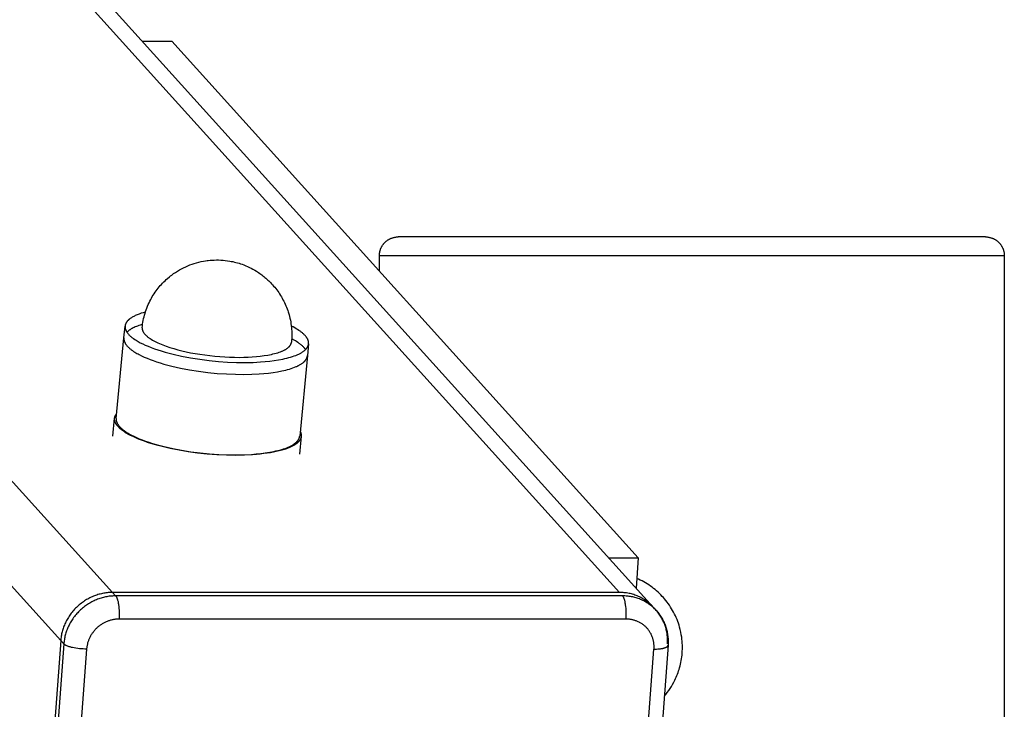
# Model space of a CAD drawing. Units: millimetres. Extents: x -1646 to 31754, y -2000 to 2000.
# Drawn here: x 30001 to 30158, y 349 to 460 of the extents above; entities that cross this region are included whole.
import ezdxf

# ---------------------------------------------------------------- set-up
doc = ezdxf.new("R2010")
doc.units = ezdxf.units.MM
doc.layers.add('ORG6003DY 2D', color=7, linetype='Continuous', true_color=0x000000)

msp = doc.modelspace()

# ---------------------------------------------------------------- linework, layer by layer
at = {"layer": 'ORG6003DY 2D', "color": 18, "lineweight": -3, "true_color": 0x000000}
for points in [[(30015.51, 368.08), (29214.01, 1256.06)], [(30096.65, 368.08), (29300.98, 1249.61)], [(30007.22, 360.39), (29205.73, 1248.35)], [(29306.92, 1246.64), (30102.02, 365.75)], [(30020.27, 456.32), (30025, 456.32)], [(30099.64, 373.63), (30025, 456.32)], [(30058.21, 422), (30058.21, 422.07), (30058.22, 422.15), (30058.22, 422.22), (30058.23, 422.3), (30058.24, 422.37), (30058.25, 422.44), (30058.26, 422.52), (30058.27, 422.59), (30058.29, 422.66), (30058.3, 422.73), (30058.32, 422.8), (30058.34, 422.87), (30058.37, 422.94), (30058.39, 423.01), (30058.41, 423.08), (30058.44, 423.15), (30058.47, 423.21), (30058.5, 423.28), (30058.53, 423.35), (30058.57, 423.41), (30058.6, 423.48), (30058.64, 423.54), (30058.68, 423.6), (30058.72, 423.66), (30058.76, 423.72), (30058.8, 423.78), (30058.85, 423.84), (30058.89, 423.9), (30058.94, 423.96), (30058.99, 424.01), (30059.04, 424.07), (30059.09, 424.12), (30059.15, 424.17), (30059.2, 424.23), (30059.26, 424.28), (30059.32, 424.33), (30059.38, 424.37), (30059.44, 424.42), (30059.5, 424.46), (30059.57, 424.51), (30059.63, 424.55), (30059.7, 424.59), (30059.76, 424.63), (30059.83, 424.66), (30059.9, 424.7), (30059.97, 424.73), (30060.04, 424.76), (30060.11, 424.79), (30060.2, 424.82), (30060.29, 424.86), (30060.39, 424.88), (30060.48, 424.91), (30060.57, 424.93), (30060.67, 424.95), (30060.76, 424.97), (30060.85, 424.98), (30060.94, 424.99), (30061.03, 424.99), (30061.12, 425), (30061.21, 425)], [(30067.51, 425), (30061.21, 425)], [(30155.21, 425), (30153.61, 425), (30067.51, 425)], [(30155.21, 425), (30155.35, 425), (30155.39, 424.99), (30155.49, 424.99), (30155.58, 424.98), (30155.67, 424.97), (30155.76, 424.95), (30155.85, 424.93), (30155.95, 424.91), (30156.04, 424.88), (30156.13, 424.86), (30156.23, 424.82), (30156.32, 424.79), (30156.39, 424.76), (30156.46, 424.73), (30156.53, 424.7), (30156.6, 424.66), (30156.67, 424.63), (30156.73, 424.59), (30156.8, 424.55), (30156.86, 424.51), (30156.93, 424.46), (30156.99, 424.42), (30157.05, 424.37), (30157.11, 424.33), (30157.17, 424.28), (30157.22, 424.23), (30157.28, 424.17), (30157.34, 424.12), (30157.39, 424.07), (30157.44, 424.01), (30157.49, 423.96), (30157.53, 423.9), (30157.58, 423.84), (30157.63, 423.78), (30157.67, 423.72), (30157.71, 423.66), (30157.75, 423.6), (30157.79, 423.54), (30157.83, 423.48), (30157.86, 423.41), (30157.89, 423.35), (30157.93, 423.28), (30157.96, 423.21), (30157.99, 423.15), (30158.01, 423.08), (30158.04, 423.01), (30158.06, 422.94), (30158.08, 422.87), (30158.1, 422.8), (30158.12, 422.73), (30158.14, 422.66), (30158.16, 422.59), (30158.17, 422.52), (30158.18, 422.44), (30158.19, 422.37), (30158.2, 422.3), (30158.21, 422.22), (30158.21, 422.15), (30158.21, 422.07), (30158.21, 422)], [(30020.26, 410.46), (30020.29, 410.76), (30020.33, 411.05), (30020.38, 411.34), (30020.43, 411.64), (30020.49, 411.92), (30020.56, 412.21), (30020.63, 412.5), (30020.72, 412.78), (30020.8, 413.06), (30020.9, 413.34), (30021, 413.62), (30021.11, 413.89), (30021.23, 414.16), (30021.35, 414.43), (30021.48, 414.7), (30021.62, 414.96), (30021.75, 415.2), (30021.88, 415.44), (30022.03, 415.67), (30022.17, 415.9), (30022.33, 416.13), (30022.48, 416.35), (30022.65, 416.57), (30022.81, 416.78), (30022.98, 417), (30023.16, 417.2), (30023.34, 417.41), (30023.53, 417.6), (30023.72, 417.8), (30023.92, 417.99), (30024.12, 418.18), (30024.32, 418.36), (30024.63, 418.62), (30024.81, 418.76), (30024.99, 418.9), (30025.29, 419.12), (30025.6, 419.33), (30025.91, 419.53), (30026.23, 419.72), (30026.55, 419.9), (30026.88, 420.07), (30027.22, 420.23), (30027.56, 420.38), (30027.9, 420.51), (30028.25, 420.64), (30028.6, 420.76), (30028.96, 420.86), (30029.32, 420.96), (30029.68, 421.04), (30030.05, 421.12), (30030.41, 421.18), (30030.63, 421.21), (30030.84, 421.23), (30031.14, 421.26), (30031.41, 421.29), (30031.77, 421.3), (30032.13, 421.31), (30032.48, 421.31), (30032.84, 421.29), (30033.2, 421.27), (30033.56, 421.24), (30033.91, 421.19), (30034.27, 421.13), (30034.52, 421.09), (30034.76, 421.04), (30035.01, 420.98), (30035.26, 420.92), (30035.5, 420.85), (30035.75, 420.78), (30035.99, 420.7), (30036.23, 420.62), (30036.53, 420.51), (30036.83, 420.39), (30037.12, 420.26), (30037.41, 420.12), (30037.7, 419.98), (30037.98, 419.83), (30038.26, 419.67), (30038.53, 419.51), (30038.71, 419.39), (30038.89, 419.28), (30039.06, 419.16), (30039.23, 419.04), (30039.4, 418.91), (30039.57, 418.78), (30039.74, 418.65), (30039.9, 418.52), (30040.06, 418.38), (30040.22, 418.24), (30040.38, 418.1), (30040.53, 417.95), (30040.68, 417.8), (30040.83, 417.65), (30040.97, 417.5), (30041.12, 417.34), (30041.29, 417.14), (30041.47, 416.94), (30041.63, 416.73), (30041.8, 416.52), (30041.95, 416.31), (30042.11, 416.09), (30042.25, 415.87), (30042.4, 415.64), (30042.53, 415.42), (30042.67, 415.19), (30042.79, 414.95), (30042.92, 414.72), (30043.03, 414.48), (30043.15, 414.24), (30043.25, 413.99), (30043.35, 413.75), (30043.45, 413.49), (30043.54, 413.23), (30043.61, 413.03), (30043.67, 412.83), (30043.76, 412.55), (30043.83, 412.26), (30043.9, 411.98), (30043.97, 411.69), (30044.02, 411.4), (30044.07, 411.11), (30044.11, 410.81), (30044.14, 410.52), (30044.17, 410.23), (30044.19, 409.93), (30044.2, 409.64), (30044.2, 409.34), (30044.2, 409.05), (30044.19, 408.75), (30044.17, 408.45), (30044.15, 408.16)], [(30158.21, 422), (30158.21, 422), (30058.21, 422), (30058.21, 422)], [(30058.21, 419.52), (30058.21, 422)], [(30158.21, 422), (30158.21, 5)], [(30020.78, 412.97), (30020.42, 412.87), (30020.08, 412.77), (30019.75, 412.65), (30019.6, 412.59), (30019.45, 412.53), (30019.3, 412.47), (30019.16, 412.41), (30019.03, 412.34), (30018.9, 412.28), (30018.77, 412.21), (30018.65, 412.14), (30018.54, 412.07), (30018.43, 412), (30018.33, 411.93), (30018.28, 411.89), (30018.23, 411.85), (30018.19, 411.81), (30018.14, 411.78), (30018.1, 411.74), (30018.06, 411.7), (30018.02, 411.66), (30017.98, 411.62), (30017.94, 411.59), (30017.91, 411.55), (30017.87, 411.51), (30017.84, 411.47), (30017.81, 411.43), (30017.78, 411.39), (30017.75, 411.35), (30017.73, 411.31), (30017.7, 411.27), (30017.68, 411.23), (30017.66, 411.19), (30017.64, 411.15), (30017.62, 411.1), (30017.6, 411.06), (30017.59, 411.02), (30017.57, 410.98), (30017.56, 410.94), (30017.55, 410.9), (30017.54, 410.88), (30017.54, 410.85), (30017.54, 410.83), (30017.53, 410.81), (30017.53, 410.79), (30017.53, 410.77), (30017.52, 410.75), (30017.52, 410.73)], [(30017.34, 408.82), (30017.52, 410.73)], [(30017.52, 410.73), (30017.52, 410.69), (30017.52, 410.66), (30017.52, 410.62), (30017.52, 410.58), (30017.52, 410.55), (30017.52, 410.51), (30017.52, 410.47), (30017.53, 410.44), (30017.53, 410.4), (30017.54, 410.36), (30017.55, 410.33), (30017.56, 410.29), (30017.57, 410.25), (30017.58, 410.22), (30017.59, 410.18), (30017.6, 410.14), (30017.62, 410.11), (30017.63, 410.07), (30017.65, 410.03), (30017.67, 410), (30017.68, 409.96), (30017.7, 409.92), (30017.72, 409.89), (30017.74, 409.85), (30017.77, 409.81), (30017.79, 409.78), (30017.81, 409.74), (30017.84, 409.71), (30017.89, 409.63), (30017.95, 409.56), (30018.01, 409.49), (30018.07, 409.42), (30018.14, 409.35), (30018.21, 409.27), (30018.28, 409.2), (30018.36, 409.13), (30018.44, 409.06), (30018.52, 408.99), (30018.6, 408.92), (30018.69, 408.86), (30018.78, 408.79), (30018.88, 408.72), (30019.07, 408.59), (30019.28, 408.45), (30019.43, 408.36), (30019.6, 408.26), (30019.77, 408.17), (30019.96, 408.07), (30020.34, 407.88), (30020.76, 407.68), (30021.21, 407.49), (30021.69, 407.3), (30022.21, 407.11), (30022.75, 406.92), (30023.32, 406.74), (30023.92, 406.56), (30024.55, 406.39), (30025.2, 406.23), (30026.56, 405.92), (30027.99, 405.64), (30029.47, 405.41), (30030.97, 405.22), (30032.46, 405.07), (30033.93, 404.97), (30035.35, 404.91), (30036.71, 404.9), (30037.99, 404.92), (30039.18, 404.98)], [(30020.32, 410.99), (30020.11, 410.93), (30019.91, 410.86), (30019.71, 410.8), (30019.52, 410.73), (30019.34, 410.65), (30019.16, 410.58), (30018.99, 410.5), (30018.83, 410.43), (30018.67, 410.35), (30018.52, 410.26), (30018.45, 410.22), (30018.39, 410.18), (30018.32, 410.14), (30018.26, 410.1), (30018.19, 410.05), (30018.13, 410.01), (30018.07, 409.96), (30018.02, 409.92), (30017.97, 409.87), (30017.91, 409.83), (30017.86, 409.78), (30017.82, 409.74)], [(30020.26, 410.46), (30020.26, 410.44), (30020.25, 410.41), (30020.25, 410.38), (30020.25, 410.36), (30020.25, 410.33), (30020.26, 410.3), (30020.26, 410.28), (30020.26, 410.25), (30020.26, 410.22), (30020.27, 410.19), (30020.27, 410.17), (30020.28, 410.14), (30020.29, 410.11), (30020.3, 410.08), (30020.3, 410.05), (30020.31, 410.02), (30020.32, 410), (30020.33, 409.97), (30020.34, 409.94), (30020.36, 409.91), (30020.37, 409.88), (30020.38, 409.85), (30020.4, 409.82), (30020.41, 409.8), (30020.43, 409.77), (30020.45, 409.74), (30020.47, 409.71), (30020.48, 409.68), (30020.5, 409.65), (30020.52, 409.62), (30020.57, 409.56), (30020.61, 409.5), (30020.66, 409.44), (30020.72, 409.38), (30020.77, 409.33), (30020.83, 409.27), (30020.89, 409.21), (30020.96, 409.15), (30021.03, 409.09), (30021.1, 409.03), (30021.18, 408.97), (30021.25, 408.91), (30021.34, 408.85), (30021.42, 408.79), (30021.51, 408.73), (30021.69, 408.61), (30021.89, 408.49), (30022.1, 408.38), (30022.31, 408.26), (30022.54, 408.15), (30022.78, 408.04), (30023.03, 407.92), (30023.29, 407.82), (30023.56, 407.71), (30024.12, 407.5), (30024.7, 407.31), (30025.31, 407.12), (30025.94, 406.94), (30026.59, 406.78), (30027.28, 406.62), (30027.99, 406.47), (30028.73, 406.34), (30029.49, 406.21), (30030.27, 406.1), (30031.06, 406), (30031.86, 405.91), (30032.66, 405.84), (30033.46, 405.79), (30034.24, 405.75), (30035.02, 405.73), (30035.77, 405.72), (30036.5, 405.73), (30037.2, 405.75), (30037.88, 405.79)], [(30046.88, 407.9), (30046.89, 407.93), (30046.89, 407.97), (30046.89, 408), (30046.89, 408.04), (30046.89, 408.08), (30046.89, 408.11), (30046.88, 408.15), (30046.88, 408.19), (30046.87, 408.22), (30046.86, 408.26), (30046.86, 408.3), (30046.85, 408.33), (30046.84, 408.37), (30046.83, 408.41), (30046.82, 408.44), (30046.8, 408.48), (30046.79, 408.52), (30046.77, 408.55), (30046.76, 408.59), (30046.74, 408.63), (30046.72, 408.66), (30046.7, 408.7), (30046.68, 408.74), (30046.66, 408.77), (30046.64, 408.81), (30046.62, 408.85), (30046.59, 408.88), (30046.57, 408.92), (30046.52, 408.99), (30046.46, 409.06), (30046.4, 409.14), (30046.34, 409.21), (30046.27, 409.28), (30046.2, 409.35), (30046.13, 409.42), (30046.05, 409.49), (30045.97, 409.56), (30045.89, 409.63), (30045.8, 409.7), (30045.71, 409.77), (30045.62, 409.84), (30045.53, 409.9), (30045.33, 410.04), (30045.13, 410.17), (30044.9, 410.31), (30044.66, 410.44), (30044.4, 410.58), (30044.12, 410.72)], [(30016.09, 395.94), (30017.34, 408.82)], [(30017.34, 408.82), (30017.33, 408.78), (30017.33, 408.75), (30017.33, 408.71), (30017.33, 408.68), (30017.33, 408.64), (30017.34, 408.6), (30017.34, 408.57), (30017.34, 408.53), (30017.35, 408.49), (30017.36, 408.46), (30017.36, 408.42), (30017.37, 408.38), (30017.38, 408.35), (30017.39, 408.31), (30017.41, 408.27), (30017.42, 408.24), (30017.43, 408.2), (30017.45, 408.16), (30017.46, 408.13), (30017.48, 408.09), (30017.5, 408.05), (30017.52, 408.02), (30017.54, 407.98), (30017.56, 407.94), (30017.58, 407.91), (30017.61, 407.87), (30017.63, 407.83), (30017.65, 407.8), (30017.71, 407.72), (30017.76, 407.65), (30017.82, 407.58), (30017.89, 407.51), (30017.95, 407.44), (30018.02, 407.37), (30018.1, 407.29), (30018.17, 407.22), (30018.25, 407.15), (30018.33, 407.08), (30018.42, 407.02), (30018.51, 406.95), (30018.6, 406.88), (30018.69, 406.81), (30018.89, 406.68), (30019.09, 406.55), (30019.25, 406.45), (30019.42, 406.35), (30019.59, 406.26), (30019.77, 406.16), (30020.16, 405.97), (30020.58, 405.77), (30021.03, 405.58), (30021.51, 405.39), (30022.02, 405.2), (30022.57, 405.01), (30023.14, 404.83), (30023.74, 404.65), (30024.37, 404.48), (30025.02, 404.32), (30026.38, 404.01), (30027.81, 403.74), (30029.29, 403.5), (30030.78, 403.31), (30032.28, 403.16), (30033.74, 403.06), (30035.17, 403.01), (30036.52, 402.99), (30037.8, 403.01), (30038.99, 403.07)], [(30037.88, 405.79), (30038.53, 405.84), (30039.16, 405.91), (30039.78, 405.99), (30040.37, 406.08), (30040.65, 406.14), (30040.93, 406.19), (30041.19, 406.26), (30041.45, 406.32), (30041.7, 406.39), (30041.94, 406.46), (30042.16, 406.53), (30042.38, 406.61), (30042.58, 406.69), (30042.68, 406.73), (30042.78, 406.78), (30042.87, 406.82), (30042.96, 406.86), (30043.04, 406.91), (30043.12, 406.95), (30043.2, 407), (30043.28, 407.04), (30043.35, 407.09), (30043.42, 407.14), (30043.49, 407.19), (30043.55, 407.23), (30043.61, 407.28), (30043.67, 407.33), (30043.72, 407.38), (30043.75, 407.41), (30043.77, 407.43), (30043.8, 407.46), (30043.82, 407.48), (30043.84, 407.51), (30043.87, 407.53), (30043.89, 407.56), (30043.91, 407.58), (30043.93, 407.61), (30043.94, 407.63), (30043.96, 407.66), (30043.98, 407.69), (30043.99, 407.71), (30044.01, 407.74), (30044.02, 407.76), (30044.04, 407.79), (30044.05, 407.82), (30044.06, 407.84), (30044.07, 407.87), (30044.08, 407.89), (30044.09, 407.92), (30044.1, 407.95), (30044.11, 407.97), (30044.12, 408), (30044.13, 408.03), (30044.13, 408.05), (30044.14, 408.08), (30044.14, 408.11), (30044.14, 408.13), (30044.15, 408.16)], [(30046.4, 406.98), (30046.38, 407.02), (30046.35, 407.06), (30046.31, 407.1), (30046.28, 407.15), (30046.25, 407.19), (30046.21, 407.23), (30046.14, 407.31), (30046.06, 407.39), (30045.98, 407.48), (30045.89, 407.56), (30045.8, 407.64), (30045.71, 407.72), (30045.61, 407.8), (30045.51, 407.88), (30045.4, 407.95), (30045.29, 408.03), (30045.18, 408.11), (30044.94, 408.26), (30044.77, 408.37), (30044.58, 408.47), (30044.39, 408.58), (30044.19, 408.69)], [(30039.18, 404.98), (30039.93, 405.04), (30040.67, 405.12), (30041.39, 405.21), (30042.09, 405.32), (30042.77, 405.45), (30043.09, 405.52), (30043.41, 405.59), (30043.71, 405.67), (30044.01, 405.76), (30044.29, 405.85), (30044.56, 405.94), (30044.82, 406.04), (30045.07, 406.14), (30045.19, 406.19), (30045.3, 406.24), (30045.41, 406.3), (30045.52, 406.35), (30045.62, 406.41), (30045.72, 406.47), (30045.82, 406.52), (30045.91, 406.58), (30046, 406.64), (30046.08, 406.7), (30046.16, 406.76), (30046.24, 406.83), (30046.31, 406.89), (30046.34, 406.92), (30046.38, 406.95), (30046.41, 406.98), (30046.44, 407.02), (30046.47, 407.05), (30046.5, 407.08), (30046.53, 407.11), (30046.56, 407.15), (30046.58, 407.18), (30046.61, 407.21), (30046.63, 407.24), (30046.65, 407.28), (30046.68, 407.31), (30046.7, 407.34), (30046.72, 407.38), (30046.73, 407.41), (30046.75, 407.45), (30046.77, 407.48), (30046.78, 407.51), (30046.8, 407.55), (30046.81, 407.58), (30046.82, 407.62), (30046.84, 407.65), (30046.85, 407.69), (30046.85, 407.72), (30046.86, 407.76), (30046.87, 407.79), (30046.88, 407.83), (30046.88, 407.86), (30046.88, 407.9)], [(30046.88, 407.9), (30046.7, 405.99)], [(30038.99, 403.07), (30039.74, 403.13), (30040.48, 403.21), (30041.21, 403.3), (30041.91, 403.41), (30042.58, 403.54), (30042.91, 403.61), (30043.22, 403.68), (30043.53, 403.76), (30043.82, 403.85), (30044.11, 403.94), (30044.38, 404.03), (30044.64, 404.13), (30044.88, 404.23), (30045, 404.28), (30045.12, 404.33), (30045.23, 404.39), (30045.33, 404.44), (30045.44, 404.5), (30045.54, 404.56), (30045.63, 404.62), (30045.73, 404.67), (30045.81, 404.73), (30045.9, 404.79), (30045.98, 404.85), (30046.05, 404.92), (30046.13, 404.98), (30046.16, 405.01), (30046.19, 405.04), (30046.23, 405.07), (30046.26, 405.11), (30046.29, 405.14), (30046.32, 405.17), (30046.34, 405.2), (30046.37, 405.24), (30046.4, 405.27), (30046.42, 405.3), (30046.45, 405.34), (30046.47, 405.37), (30046.49, 405.4), (30046.51, 405.44), (30046.53, 405.47), (30046.55, 405.5), (30046.57, 405.54), (30046.58, 405.57), (30046.6, 405.61), (30046.61, 405.64), (30046.63, 405.67), (30046.64, 405.71), (30046.65, 405.74), (30046.66, 405.78), (30046.67, 405.81), (30046.68, 405.85), (30046.69, 405.88), (30046.69, 405.92), (30046.7, 405.95), (30046.7, 405.99)], [(30046.7, 405.99), (30045.46, 393.11)], [(30015.57, 393.1), (30015.84, 395.96)], [(30015.84, 395.96), (30015.85, 395.99), (30015.85, 396.01), (30015.85, 396.04), (30015.86, 396.06), (30015.86, 396.08), (30015.87, 396.11), (30015.87, 396.13), (30015.88, 396.16), (30015.89, 396.18), (30015.89, 396.2), (30015.9, 396.23), (30015.91, 396.25), (30015.92, 396.28), (30015.93, 396.3), (30015.94, 396.32), (30015.95, 396.35), (30015.96, 396.37), (30015.97, 396.39), (30015.98, 396.42), (30015.99, 396.44), (30016.01, 396.49), (30016.04, 396.53), (30016.07, 396.58), (30016.1, 396.62), (30016.13, 396.67), (30016.17, 396.71)], [(30041.27, 390.54), (30040.78, 390.45), (30040.27, 390.37), (30039.73, 390.3), (30039.16, 390.23), (30038.56, 390.17), (30037.93, 390.12), (30036.61, 390.06), (30035.21, 390.03), (30033.74, 390.06), (30032.22, 390.13), (30030.67, 390.24), (30029.13, 390.4), (30027.62, 390.61), (30026.15, 390.85), (30024.75, 391.13), (30023.44, 391.44), (30022.82, 391.6), (30022.23, 391.76), (30021.66, 391.93), (30021.13, 392.1), (30020.62, 392.28), (30020.14, 392.45), (30019.67, 392.64), (30019.22, 392.83), (30018.79, 393.03), (30018.37, 393.23), (30018.17, 393.34), (30017.98, 393.44), (30017.79, 393.55), (30017.61, 393.66), (30017.44, 393.77), (30017.28, 393.88), (30017.12, 393.99), (30016.97, 394.11), (30016.83, 394.22), (30016.76, 394.28), (30016.7, 394.34), (30016.63, 394.4), (30016.57, 394.45), (30016.51, 394.51), (30016.46, 394.57), (30016.4, 394.63), (30016.35, 394.69), (30016.3, 394.74), (30016.26, 394.8), (30016.21, 394.86), (30016.17, 394.92), (30016.13, 394.98), (30016.09, 395.04), (30016.06, 395.1), (30016.03, 395.15), (30016, 395.21), (30015.98, 395.24), (30015.97, 395.27), (30015.96, 395.3), (30015.94, 395.33), (30015.93, 395.36), (30015.92, 395.39), (30015.91, 395.42), (30015.9, 395.45), (30015.89, 395.48), (30015.89, 395.5), (30015.88, 395.53), (30015.87, 395.56), (30015.87, 395.59), (30015.86, 395.62), (30015.85, 395.65), (30015.85, 395.68), (30015.85, 395.71), (30015.84, 395.74), (30015.84, 395.76), (30015.84, 395.79), (30015.84, 395.82), (30015.84, 395.85), (30015.84, 395.88), (30015.84, 395.91), (30015.84, 395.93), (30015.84, 395.96)], [(30016.09, 395.94), (30016.09, 395.9), (30016.09, 395.87), (30016.09, 395.83), (30016.09, 395.79), (30016.09, 395.76), (30016.09, 395.72), (30016.1, 395.68), (30016.1, 395.65), (30016.11, 395.61), (30016.11, 395.57), (30016.12, 395.54), (30016.13, 395.5), (30016.14, 395.46), (30016.15, 395.43), (30016.16, 395.39), (30016.18, 395.35), (30016.19, 395.32), (30016.21, 395.28), (30016.22, 395.24), (30016.24, 395.21), (30016.26, 395.17), (30016.28, 395.13), (30016.3, 395.1), (30016.32, 395.06), (30016.34, 395.02), (30016.36, 394.99), (30016.39, 394.95), (30016.41, 394.92), (30016.46, 394.84), (30016.52, 394.77), (30016.58, 394.7), (30016.64, 394.63), (30016.71, 394.56), (30016.78, 394.48), (30016.85, 394.41), (30016.93, 394.34), (30017.01, 394.27), (30017.09, 394.2), (30017.18, 394.13), (30017.26, 394.07), (30017.36, 394), (30017.45, 393.93), (30017.64, 393.8), (30017.85, 393.66), (30018.01, 393.57), (30018.17, 393.47), (30018.35, 393.38), (30018.53, 393.28), (30018.92, 393.09), (30019.33, 392.89), (30019.79, 392.7), (30020.27, 392.51), (30020.78, 392.32), (30021.32, 392.13), (30021.9, 391.95), (30022.5, 391.77), (30023.12, 391.6), (30023.77, 391.44), (30025.14, 391.13), (30026.57, 390.85), (30028.04, 390.62), (30029.54, 390.43), (30031.03, 390.28), (30032.5, 390.18), (30033.92, 390.12), (30035.28, 390.11), (30036.56, 390.13), (30037.75, 390.19)], [(30016.58, 394.45), (30016.65, 394.49), (30016.73, 394.54)], [(30037.75, 390.19), (30038.5, 390.25), (30039.24, 390.33), (30039.96, 390.42), (30040.66, 390.53), (30041.34, 390.66), (30041.66, 390.73), (30041.98, 390.8), (30042.28, 390.88), (30042.58, 390.97), (30042.86, 391.06), (30043.14, 391.15), (30043.4, 391.25), (30043.64, 391.35), (30043.76, 391.4), (30043.87, 391.45), (30043.98, 391.51), (30044.09, 391.56), (30044.19, 391.62), (30044.29, 391.68), (30044.39, 391.73), (30044.48, 391.79), (30044.57, 391.85), (30044.65, 391.91), (30044.73, 391.97), (30044.81, 392.04), (30044.88, 392.1), (30044.92, 392.13), (30044.95, 392.16), (30044.98, 392.19), (30045.01, 392.23), (30045.04, 392.26), (30045.07, 392.29), (30045.1, 392.32), (30045.13, 392.36), (30045.15, 392.39), (30045.18, 392.42), (30045.2, 392.45), (30045.23, 392.49), (30045.25, 392.52), (30045.27, 392.55), (30045.29, 392.59), (30045.31, 392.62), (30045.32, 392.66), (30045.34, 392.69), (30045.36, 392.72), (30045.37, 392.76), (30045.38, 392.79), (30045.4, 392.83), (30045.41, 392.86), (30045.42, 392.9), (30045.43, 392.93), (30045.44, 392.97), (30045.44, 393), (30045.45, 393.04), (30045.45, 393.07), (30045.46, 393.11)], [(30045.71, 393.08), (30045.7, 393.05), (30045.7, 393.03), (30045.7, 393), (30045.69, 392.97), (30045.69, 392.95), (30045.68, 392.92), (30045.67, 392.9), (30045.67, 392.87), (30045.66, 392.84), (30045.65, 392.82), (30045.64, 392.79), (30045.63, 392.76), (30045.62, 392.74), (30045.61, 392.71), (30045.6, 392.69), (30045.59, 392.66), (30045.58, 392.64), (30045.56, 392.61), (30045.55, 392.58), (30045.54, 392.56), (30045.52, 392.53), (30045.51, 392.51), (30045.49, 392.48), (30045.47, 392.46), (30045.44, 392.41), (30045.4, 392.36), (30045.36, 392.31), (30045.32, 392.26), (30045.28, 392.21), (30045.23, 392.17), (30045.19, 392.12), (30045.14, 392.07), (30045.09, 392.03), (30045.03, 391.98), (30044.98, 391.93), (30044.92, 391.89), (30044.86, 391.84), (30044.8, 391.8), (30044.73, 391.76), (30044.67, 391.71), (30044.6, 391.67), (30044.53, 391.63), (30044.38, 391.55), (30044.23, 391.47), (30044.07, 391.39), (30043.9, 391.31), (30043.73, 391.24), (30043.55, 391.17), (30043.37, 391.1), (30043.18, 391.03), (30042.98, 390.97), (30042.58, 390.85), (30042.16, 390.74), (30041.72, 390.63), (30041.27, 390.54)], [(30045.71, 393.08), (30045.43, 390.22)], [(30045.53, 393.88), (30045.56, 393.83), (30045.58, 393.78), (30045.6, 393.73), (30045.62, 393.68), (30045.64, 393.63), (30045.66, 393.58), (30045.66, 393.55), (30045.67, 393.53), (30045.68, 393.5), (30045.68, 393.48), (30045.69, 393.45), (30045.69, 393.43), (30045.7, 393.4), (30045.7, 393.38), (30045.7, 393.35), (30045.71, 393.33), (30045.71, 393.3), (30045.71, 393.28), (30045.71, 393.25), (30045.71, 393.23), (30045.71, 393.2), (30045.71, 393.18), (30045.71, 393.15), (30045.71, 393.13), (30045.71, 393.11), (30045.71, 393.08)], [(30044.7, 391.73), (30044.7, 391.73)], [(30094.91, 373.63), (30099.64, 373.63)], [(30099.64, 373.63), (30099.28, 368.78)], [(30106.59, 360.92), (30106.52, 361.32), (30106.45, 361.73), (30106.36, 362.13), (30106.25, 362.53), (30106.16, 362.84), (30106.06, 363.15), (30105.95, 363.45), (30105.84, 363.75), (30105.71, 364.05), (30105.58, 364.34), (30105.44, 364.63), (30105.29, 364.92), (30105.14, 365.2), (30104.97, 365.48), (30104.8, 365.75), (30104.63, 366.02), (30104.44, 366.29), (30104.25, 366.55), (30104.05, 366.8), (30103.84, 367.05), (30103.67, 367.25), (30103.49, 367.45), (30103.27, 367.68), (30103.04, 367.9), (30102.81, 368.12), (30102.58, 368.33), (30102.34, 368.53), (30102.1, 368.73), (30101.85, 368.92), (30101.59, 369.1), (30101.33, 369.28), (30101.07, 369.45), (30100.8, 369.61), (30100.53, 369.77), (30100.25, 369.92), (30099.97, 370.06), (30099.69, 370.19), (30099.4, 370.32)], [(30015.51, 368.08), (30015.34, 368.08), (30015.17, 368.07), (30014.99, 368.06), (30014.82, 368.05), (30014.64, 368.03), (30014.46, 368.01), (30014.28, 367.98), (30014.1, 367.95), (30013.92, 367.92), (30013.73, 367.88), (30013.55, 367.83), (30013.37, 367.78), (30013.18, 367.73), (30013, 367.67), (30012.81, 367.61), (30012.63, 367.54), (30012.45, 367.47), (30012.26, 367.39), (30012.08, 367.31), (30011.9, 367.22), (30011.72, 367.13), (30011.54, 367.03), (30011.37, 366.93), (30011.19, 366.83), (30011.02, 366.72), (30010.85, 366.6), (30010.68, 366.48), (30010.52, 366.36), (30010.35, 366.23), (30010.19, 366.1), (30010.04, 365.97), (30009.88, 365.83), (30009.73, 365.68), (30009.59, 365.54), (30009.44, 365.39), (30009.3, 365.24), (30009.17, 365.08), (30009.04, 364.92), (30008.91, 364.76), (30008.79, 364.6), (30008.67, 364.43), (30008.56, 364.26), (30008.45, 364.09), (30008.34, 363.92), (30008.24, 363.75), (30008.15, 363.57), (30008.05, 363.4), (30007.97, 363.22), (30007.89, 363.04), (30007.81, 362.86), (30007.74, 362.68), (30007.67, 362.51), (30007.61, 362.33), (30007.55, 362.15), (30007.5, 361.97), (30007.45, 361.79), (30007.4, 361.61), (30007.36, 361.43), (30007.33, 361.26), (30007.3, 361.08), (30007.27, 360.91), (30007.25, 360.73), (30007.23, 360.56), (30007.22, 360.39)], [(30016.01, 367.53), (30015.84, 367.53), (30015.67, 367.52), (30015.49, 367.51), (30015.32, 367.5), (30015.14, 367.48), (30014.96, 367.46), (30014.78, 367.43), (30014.6, 367.4), (30014.41, 367.36), (30014.23, 367.33), (30014.05, 367.28), (30013.86, 367.23), (30013.68, 367.18), (30013.5, 367.12), (30013.31, 367.06), (30013.13, 366.99), (30012.94, 366.92), (30012.76, 366.84), (30012.58, 366.76), (30012.4, 366.67), (30012.22, 366.58), (30012.04, 366.48), (30011.86, 366.38), (30011.69, 366.28), (30011.52, 366.16), (30011.35, 366.05), (30011.18, 365.93), (30011.01, 365.81), (30010.85, 365.68), (30010.69, 365.55), (30010.53, 365.42), (30010.38, 365.28), (30010.23, 365.13), (30010.08, 364.99), (30009.94, 364.84), (30009.8, 364.69), (30009.67, 364.53), (30009.54, 364.37), (30009.41, 364.21), (30009.29, 364.05), (30009.17, 363.88), (30009.05, 363.71), (30008.94, 363.54), (30008.84, 363.37), (30008.74, 363.2), (30008.64, 363.02), (30008.55, 362.85), (30008.47, 362.67), (30008.38, 362.49), (30008.31, 362.31), (30008.24, 362.13), (30008.17, 361.95), (30008.11, 361.78), (30008.05, 361.6), (30008, 361.42), (30007.95, 361.24), (30007.9, 361.06), (30007.86, 360.88), (30007.83, 360.71), (30007.8, 360.53), (30007.77, 360.35), (30007.75, 360.18), (30007.73, 360.01), (30007.71, 359.84)], [(30015.51, 368.08), (30016.01, 367.53)], [(30096.65, 368.08), (30015.51, 368.08)], [(30016.01, 367.53), (30016.02, 367.52), (30016.03, 367.51), (30016.04, 367.5), (30016.04, 367.49), (30016.06, 367.47), (30016.08, 367.44), (30016.09, 367.42), (30016.11, 367.39), (30016.13, 367.36), (30016.14, 367.33), (30016.16, 367.3), (30016.18, 367.26), (30016.19, 367.23), (30016.21, 367.19), (30016.22, 367.15), (30016.24, 367.11), (30016.27, 367.02), (30016.3, 366.93), (30016.33, 366.83), (30016.36, 366.72), (30016.39, 366.61), (30016.41, 366.49), (30016.43, 366.36), (30016.46, 366.23), (30016.48, 366.1), (30016.51, 365.82), (30016.54, 365.53), (30016.56, 365.23), (30016.57, 364.94), (30016.57, 364.64), (30016.57, 364.36), (30016.56, 364.08), (30016.54, 363.82)], [(30097.15, 367.53), (30016.01, 367.53)], [(30102.26, 365.47), (30102.13, 365.63), (30101.99, 365.78), (30101.85, 365.93), (30101.7, 366.08), (30101.55, 366.22), (30101.4, 366.36), (30101.24, 366.49), (30101.08, 366.62), (30100.91, 366.74), (30100.74, 366.86), (30100.57, 366.97), (30100.39, 367.08), (30100.22, 367.18), (30100.04, 367.27), (30099.85, 367.36), (30099.67, 367.45), (30099.48, 367.53), (30099.3, 367.6), (30099.11, 367.67), (30098.92, 367.73), (30098.73, 367.79), (30098.54, 367.84), (30098.35, 367.89), (30098.16, 367.93), (30097.97, 367.97), (30097.78, 368), (30097.59, 368.02), (30097.4, 368.04), (30097.21, 368.06), (30097.02, 368.07), (30096.84, 368.08), (30096.65, 368.08)], [(30097.68, 363.82), (30097.7, 364.08), (30097.71, 364.36), (30097.71, 364.64), (30097.71, 364.94), (30097.7, 365.23), (30097.68, 365.53), (30097.65, 365.82), (30097.61, 366.1), (30097.59, 366.23), (30097.57, 366.36), (30097.55, 366.49), (30097.52, 366.61), (30097.5, 366.72), (30097.47, 366.83), (30097.44, 366.93), (30097.41, 367.02), (30097.38, 367.11), (30097.36, 367.15), (30097.35, 367.19), (30097.33, 367.23), (30097.31, 367.26), (30097.3, 367.3), (30097.28, 367.33), (30097.27, 367.36), (30097.25, 367.39), (30097.23, 367.42), (30097.22, 367.44), (30097.2, 367.47), (30097.18, 367.49), (30097.17, 367.5), (30097.17, 367.51), (30097.16, 367.52), (30097.15, 367.53)], [(30102.52, 365.2), (30102.38, 365.34), (30102.25, 365.48), (30102.11, 365.62), (30101.96, 365.75), (30101.81, 365.88), (30101.66, 366), (30101.51, 366.12), (30101.35, 366.23), (30101.19, 366.34), (30101.03, 366.44), (30100.86, 366.54), (30100.69, 366.64), (30100.52, 366.73), (30100.35, 366.81), (30100.18, 366.89), (30100, 366.97), (30099.82, 367.04), (30099.65, 367.1), (30099.47, 367.17), (30099.29, 367.22), (30099.11, 367.27), (30098.93, 367.32), (30098.75, 367.36), (30098.57, 367.4), (30098.39, 367.43), (30098.21, 367.45), (30098.03, 367.48), (30097.85, 367.5), (30097.68, 367.51), (30097.5, 367.52), (30097.32, 367.53), (30097.15, 367.53)], [(30104.31, 359.84), (30104.32, 360.01), (30104.32, 360.18), (30104.33, 360.35), (30104.33, 360.52), (30104.32, 360.69), (30104.31, 360.86), (30104.3, 361.04), (30104.28, 361.21), (30104.26, 361.39), (30104.24, 361.57), (30104.21, 361.74), (30104.17, 361.92), (30104.13, 362.09), (30104.09, 362.27), (30104.04, 362.45), (30103.99, 362.62), (30103.93, 362.79), (30103.87, 362.97), (30103.8, 363.14), (30103.73, 363.31), (30103.65, 363.48), (30103.57, 363.65), (30103.49, 363.81), (30103.4, 363.98), (30103.3, 364.14), (30103.2, 364.3), (30103.1, 364.46), (30102.99, 364.61), (30102.88, 364.76), (30102.76, 364.91), (30102.64, 365.06), (30102.52, 365.2)], [(30102.52, 365.2), (30102.65, 365.05), (30102.77, 364.9), (30102.89, 364.75), (30103.01, 364.6), (30103.12, 364.44), (30103.22, 364.28), (30103.33, 364.11), (30103.43, 363.95), (30103.52, 363.78), (30103.61, 363.61), (30103.7, 363.43), (30103.78, 363.26), (30103.85, 363.08), (30103.93, 362.9), (30103.99, 362.72), (30104.05, 362.53), (30104.11, 362.36), (30104.16, 362.18), (30104.21, 362), (30104.25, 361.82), (30104.28, 361.64), (30104.32, 361.46), (30104.34, 361.28), (30104.37, 361.09), (30104.39, 360.91), (30104.4, 360.73), (30104.41, 360.54), (30104.42, 360.36), (30104.42, 360.17), (30104.42, 359.99), (30104.41, 359.8), (30104.4, 359.62)], [(30016.54, 363.82), (30016.44, 363.82), (30016.33, 363.81), (30016.22, 363.81), (30016.11, 363.8), (30016, 363.79), (30015.89, 363.77), (30015.77, 363.76), (30015.66, 363.74), (30015.55, 363.72), (30015.43, 363.69), (30015.32, 363.66), (30015.2, 363.63), (30015.09, 363.6), (30014.97, 363.56), (30014.86, 363.52), (30014.74, 363.48), (30014.63, 363.43), (30014.51, 363.39), (30014.4, 363.34), (30014.29, 363.28), (30014.17, 363.22), (30014.06, 363.16), (30013.95, 363.1), (30013.84, 363.03), (30013.74, 362.97), (30013.63, 362.89), (30013.52, 362.82), (30013.42, 362.74), (30013.32, 362.66), (30013.22, 362.58), (30013.12, 362.5), (30013.02, 362.41), (30012.93, 362.32), (30012.84, 362.23), (30012.75, 362.14), (30012.66, 362.04), (30012.58, 361.94), (30012.5, 361.84), (30012.42, 361.74), (30012.34, 361.64), (30012.27, 361.54), (30012.2, 361.43), (30012.13, 361.33), (30012.06, 361.22), (30012, 361.11), (30011.94, 361), (30011.88, 360.89), (30011.83, 360.78), (30011.78, 360.67), (30011.73, 360.56), (30011.68, 360.45), (30011.64, 360.33), (30011.6, 360.22), (30011.57, 360.11), (30011.53, 360), (30011.5, 359.89), (30011.48, 359.77), (30011.45, 359.66), (30011.43, 359.55), (30011.41, 359.44), (30011.39, 359.33), (30011.38, 359.23), (30011.37, 359.12), (30011.36, 359.01)], [(30097.68, 363.82), (30016.54, 363.82)], [(30102.15, 359.01), (30102.16, 359.12), (30102.17, 359.23), (30102.17, 359.33), (30102.17, 359.44), (30102.16, 359.55), (30102.16, 359.66), (30102.15, 359.77), (30102.14, 359.89), (30102.13, 360), (30102.11, 360.11), (30102.09, 360.22), (30102.07, 360.33), (30102.04, 360.45), (30102.01, 360.56), (30101.98, 360.67), (30101.95, 360.78), (30101.91, 360.89), (30101.87, 361), (30101.83, 361.11), (30101.78, 361.22), (30101.73, 361.33), (30101.68, 361.43), (30101.62, 361.54), (30101.56, 361.64), (30101.5, 361.74), (30101.44, 361.84), (30101.37, 361.94), (30101.3, 362.04), (30101.23, 362.14), (30101.15, 362.23), (30101.07, 362.32), (30100.99, 362.41), (30100.91, 362.5), (30100.82, 362.58), (30100.74, 362.66), (30100.65, 362.74), (30100.55, 362.82), (30100.46, 362.89), (30100.36, 362.97), (30100.27, 363.03), (30100.17, 363.1), (30100.07, 363.16), (30099.96, 363.22), (30099.86, 363.28), (30099.76, 363.34), (30099.65, 363.39), (30099.54, 363.43), (30099.43, 363.48), (30099.33, 363.52), (30099.22, 363.56), (30099.11, 363.6), (30099, 363.63), (30098.89, 363.66), (30098.78, 363.69), (30098.67, 363.72), (30098.55, 363.74), (30098.44, 363.76), (30098.33, 363.77), (30098.22, 363.79), (30098.11, 363.8), (30098.01, 363.81), (30097.9, 363.81), (30097.79, 363.82), (30097.68, 363.82)], [(30103.79, 351.45), (30104.04, 351.75), (30104.28, 352.05), (30104.51, 352.37), (30104.73, 352.69), (30104.94, 353.01), (30105.13, 353.35), (30105.32, 353.69), (30105.5, 354.04), (30105.61, 354.28), (30105.72, 354.52), (30105.82, 354.77), (30105.92, 355.01), (30106.01, 355.26), (30106.1, 355.52), (30106.18, 355.77), (30106.25, 356.03), (30106.33, 356.31), (30106.4, 356.59), (30106.46, 356.88), (30106.51, 357.17), (30106.56, 357.46), (30106.6, 357.75), (30106.64, 358.04), (30106.66, 358.33), (30106.68, 358.66), (30106.7, 358.98), (30106.7, 359.3), (30106.7, 359.63), (30106.68, 359.95), (30106.66, 360.27), (30106.63, 360.6), (30106.59, 360.92)], [(30007.22, 360.39), (30001.22, 279.64)], [(30007.71, 359.84), (30001.72, 279.09)], [(30007.22, 360.39), (30007.71, 359.84)], [(30011.36, 359.01), (30011.09, 359.01), (30010.82, 359.03), (30010.53, 359.04), (30010.24, 359.07), (30009.94, 359.1), (30009.65, 359.15), (30009.36, 359.2), (30009.09, 359.25), (30008.96, 359.28), (30008.83, 359.32), (30008.71, 359.35), (30008.59, 359.39), (30008.48, 359.42), (30008.38, 359.46), (30008.28, 359.5), (30008.19, 359.53), (30008.11, 359.57), (30008.07, 359.59), (30008.03, 359.61), (30007.99, 359.63), (30007.96, 359.65), (30007.93, 359.67), (30007.9, 359.69), (30007.87, 359.71), (30007.84, 359.73), (30007.82, 359.75), (30007.79, 359.76), (30007.77, 359.78), (30007.76, 359.79), (30007.75, 359.8), (30007.74, 359.81), (30007.73, 359.82), (30007.72, 359.83), (30007.71, 359.84)], [(30104.4, 359.62), (30098.41, 278.87)], [(30102.15, 359.01), (30102.36, 359.01), (30102.58, 359.02), (30102.78, 359.03), (30102.99, 359.05), (30103.19, 359.07), (30103.29, 359.09), (30103.38, 359.1), (30103.47, 359.12), (30103.56, 359.13), (30103.64, 359.15), (30103.73, 359.17), (30103.8, 359.19), (30103.88, 359.22), (30103.95, 359.24), (30103.98, 359.25), (30104.01, 359.26), (30104.04, 359.28), (30104.07, 359.29), (30104.1, 359.3), (30104.13, 359.32), (30104.15, 359.33), (30104.18, 359.34), (30104.2, 359.36), (30104.22, 359.37), (30104.24, 359.39), (30104.25, 359.39), (30104.26, 359.4), (30104.27, 359.41), (30104.28, 359.42), (30104.29, 359.42), (30104.3, 359.43), (30104.31, 359.44), (30104.31, 359.45), (30104.32, 359.45), (30104.33, 359.46), (30104.33, 359.47), (30104.34, 359.48), (30104.35, 359.48), (30104.35, 359.49), (30104.36, 359.5), (30104.36, 359.51), (30104.37, 359.51), (30104.37, 359.52), (30104.38, 359.53), (30104.38, 359.54), (30104.38, 359.55), (30104.39, 359.55), (30104.39, 359.56), (30104.39, 359.56), (30104.39, 359.57), (30104.39, 359.57), (30104.39, 359.57), (30104.39, 359.58), (30104.39, 359.58), (30104.4, 359.58), (30104.4, 359.59), (30104.4, 359.59), (30104.4, 359.6), (30104.4, 359.6), (30104.4, 359.6), (30104.4, 359.61), (30104.4, 359.61), (30104.4, 359.62)], [(30011.36, 359.01), (30005.37, 278.27)], [(30096.16, 278.27), (30102.15, 359.01)]]:
    msp.add_lwpolyline(points, dxfattribs=at)

doc.saveas('drawing.dxf')
